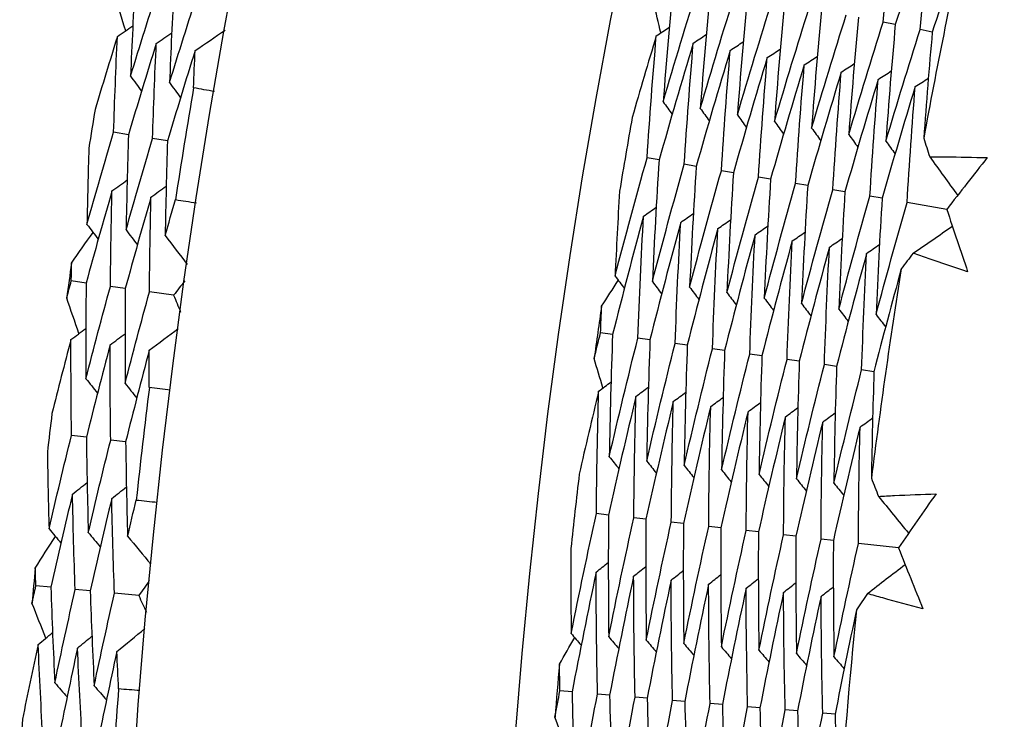
# Model space of a CAD drawing. Units: millimetres. Extents: x 32 to 1156, y 32 to 808.
# Drawn here: x 621 to 625, y 770 to 773 of the extents above; entities that cross this region are included whole.
import ezdxf

# ---------------------------------------------------------------- set-up
doc = ezdxf.new("R2010")
doc.units = ezdxf.units.MM
doc.header["$LTSCALE"] = 4
doc.layers.add('Visible (ISO)', color=7, linetype='Continuous', lineweight=25, true_color=0x00003f)

msp = doc.modelspace()

# ---------------------------------------------------------------- linework, layer by layer
at = {"layer": 'Visible (ISO)'}
for p, q in [((624.9364, 772.6975), (624.8864, 772.7075)), ((625.0888, 772.6668), (625.0386, 772.6769)), ((621.7757, 772.2438), (621.7146, 772.2537)), ((621.9365, 772.2178), (621.8752, 772.2277)), ((623.9628, 772.1395), (623.9133, 772.148)), ((624.116, 772.1132), (624.0664, 772.1217)), ((624.2692, 772.0869), (624.2194, 772.0955)), ((624.4224, 772.0606), (624.3725, 772.0692)), ((624.5756, 772.0343), (624.5255, 772.0429)), ((624.7288, 772.008), (624.6786, 772.0166)), ((624.882, 771.9817), (624.8316, 771.9903)), ((625.1485, 771.9359), (624.9847, 771.964)), ((621.6014, 771.6324), (621.5402, 771.6409)), ((621.7627, 771.61), (621.7013, 771.6185)), ((621.962, 771.5823), (621.8624, 771.5962)), ((623.7712, 771.4203), (623.7215, 771.4273)), ((623.9251, 771.3983), (623.8753, 771.4054)), ((624.079, 771.3764), (624.029, 771.3835)), ((624.2329, 771.3545), (624.1828, 771.3616)), ((624.3867, 771.3326), (624.3365, 771.3397)), ((624.5406, 771.3107), (624.4902, 771.3178)), ((624.6945, 771.2887), (624.644, 771.2959)), ((624.8484, 771.2668), (624.7977, 771.274)), ((621.6024, 770.9967), (621.5409, 771.0039)), ((621.7642, 770.9779), (621.7025, 770.9851)), ((623.7544, 770.6761), (623.7044, 770.6818)), ((623.9088, 770.6586), (623.8587, 770.6643)), ((624.0633, 770.6411), (624.0131, 770.6468)), ((624.2177, 770.6236), (624.1674, 770.6293)), ((624.3722, 770.6061), (624.3217, 770.6118)), ((624.5266, 770.5885), (624.476, 770.5943)), ((624.6811, 770.571), (624.6303, 770.5768)), ((624.9497, 770.5405), (624.7846, 770.5593)), ((621.4557, 770.3782), (621.3942, 770.3839)), ((621.6178, 770.363), (621.5561, 770.3688)), ((621.8182, 770.3443), (621.7181, 770.3536)), ((623.6041, 769.9471), (623.5541, 769.9513)), ((623.759, 769.934), (623.7089, 769.9383)), ((623.9139, 769.9209), (623.8636, 769.9252)), ((624.0688, 769.9078), (624.0183, 769.9121)), ((624.2237, 769.8947), (624.1731, 769.899)), ((624.3785, 769.8816), (624.3278, 769.8859)), ((624.5334, 769.8685), (624.4826, 769.8728)), ((624.6883, 769.8554), (624.6373, 769.8597))]:
    msp.add_line(p, q, dxfattribs=at)
for radius in [27.736, 26.1769]:
    msp.add_circle((649.4713, 767.7591), radius, dxfattribs=at)
for radius, start, end in [(24.8236, 167.61358, 169.62573), (27.8232, 170.32147, 171.2827), (28.2088, 170.63901, 170.96516), (26.0211, 169.91679, 170.59524), (28.2088, 171.94013, 172.23547), (24.8236, 170.8863, 172.89845), (26.0211, 171.65158, 172.13318), (27.8232, 172.8929, 173.85413), (28.2088, 173.21044, 173.53659), (26.0211, 173.18952, 173.86796), (28.2088, 174.51156, 174.8069), (24.8236, 174.15903, 176.17118), (26.0211, 174.9243, 175.40591), (27.8232, 175.46433, 176.42556), (28.2088, 175.78187, 176.10801)]:
    msp.add_arc((649.4713, 767.7591), radius, start, end, dxfattribs=at)
for points in [[(624.8864, 772.7075), (624.901, 772.8683), (624.9172, 773.029), (624.9349, 773.1896)], [(625.0865, 773.1554), (625.035, 773.0032), (624.985, 772.8506), (624.9364, 772.6975)], [(625.0386, 772.6769), (625.053, 772.8365), (625.069, 772.996), (625.0865, 773.1554)], [(625.2254, 773.0839), (625.1787, 772.9453), (625.1331, 772.8062), (625.0888, 772.6668)], [(621.8032, 772.8789), (621.796, 772.7476), (621.7898, 772.6163), (621.7845, 772.4851)], [(624.0221, 772.8815), (624.0063, 772.7142), (623.9922, 772.5468), (623.9797, 772.3794)], [(621.7845, 772.4851), (621.8229, 772.6106), (621.8623, 772.7357), (621.9024, 772.8606)], [(621.9634, 772.8493), (621.9563, 772.719), (621.9502, 772.5887), (621.945, 772.4584)], [(623.9797, 772.3794), (624.0266, 772.5405), (624.0752, 772.7009), (624.1252, 772.8607)], [(624.1745, 772.8508), (624.1589, 772.6847), (624.145, 772.5186), (624.1326, 772.3524)], [(621.7643, 772.6719), (621.7495, 772.7214), (621.7348, 772.7708), (621.7202, 772.8203)], [(621.945, 772.4584), (621.9833, 772.5829), (622.0224, 772.7071), (622.0624, 772.831)], [(624.1326, 772.3524), (624.1794, 772.5122), (624.2277, 772.6715), (624.2774, 772.8301)], [(624.3269, 772.8201), (624.3115, 772.6553), (624.2978, 772.4903), (624.2856, 772.3253)], [(624.2856, 772.3253), (624.3321, 772.4839), (624.3802, 772.642), (624.4297, 772.7995)], [(623.97, 772.6637), (623.9601, 772.7046), (623.9502, 772.7455), (623.9404, 772.7864)], [(624.4793, 772.7895), (624.4641, 772.6258), (624.4506, 772.4621), (624.4386, 772.2983)], [(624.4386, 772.2983), (624.4849, 772.4557), (624.5326, 772.6125), (624.5819, 772.7688)], [(624.6317, 772.7588), (624.6167, 772.5963), (624.6034, 772.4338), (624.5916, 772.2712)], [(624.5916, 772.2712), (624.6376, 772.4274), (624.6851, 772.583), (624.7341, 772.7382)], [(624.784, 772.7281), (624.7693, 772.5669), (624.7562, 772.4056), (624.7446, 772.2442)], [(621.7302, 772.6485), (621.7514, 772.663), (621.7725, 772.6775), (621.7936, 772.692)], [(622.0505, 772.5904), (622.0918, 772.6186), (622.1331, 772.6468), (622.1743, 772.675)], [(623.9513, 772.6512), (623.969, 772.663), (623.9868, 772.6748), (624.0045, 772.6865)], [(624.7446, 772.2442), (624.7904, 772.3991), (624.8376, 772.5536), (624.8864, 772.7075)], [(624.9364, 772.6975), (624.9219, 772.5374), (624.909, 772.3773), (624.8976, 772.2172)], [(624.8976, 772.2172), (624.9431, 772.3709), (624.9901, 772.5241), (625.0386, 772.6769)], [(621.7302, 772.6485), (621.699, 772.5484), (621.6682, 772.448), (621.6381, 772.3474)], [(621.7146, 772.2537), (621.7189, 772.3853), (621.7241, 772.5169), (621.7302, 772.6485)], [(621.8904, 772.6195), (621.9116, 772.634), (621.9328, 772.6485), (621.9539, 772.663)], [(623.9513, 772.6512), (623.9175, 772.5394), (623.8844, 772.4273), (623.852, 772.3149)], [(623.9133, 772.148), (623.9243, 772.3158), (623.937, 772.4836), (623.9513, 772.6512)], [(624.1038, 772.6213), (624.1215, 772.6331), (624.1393, 772.6448), (624.157, 772.6566)], [(625.0888, 772.6668), (625.0757, 772.521), (625.0639, 772.3752), (625.0534, 772.2293)], [(621.8904, 772.6195), (621.8513, 772.4946), (621.8131, 772.3694), (621.7757, 772.2438)], [(621.8752, 772.2277), (621.8793, 772.3582), (621.8844, 772.4888), (621.8904, 772.6195)], [(622.0505, 772.5904), (622.0116, 772.4665), (621.9736, 772.3423), (621.9365, 772.2178)], [(622.044, 772.4368), (622.0461, 772.488), (622.0482, 772.5392), (622.0505, 772.5904)], [(624.1038, 772.6213), (624.0553, 772.4613), (624.0083, 772.3007), (623.9628, 772.1395)], [(624.0664, 772.1217), (624.0772, 772.2883), (624.0897, 772.4549), (624.1038, 772.6213)], [(624.2562, 772.5914), (624.208, 772.4326), (624.1612, 772.2732), (624.116, 772.1132)], [(624.2194, 772.0955), (624.2301, 772.2608), (624.2424, 772.4262), (624.2562, 772.5914)], [(624.2562, 772.5914), (624.274, 772.6032), (624.2918, 772.6149), (624.3096, 772.6266)], [(624.4087, 772.5615), (624.4265, 772.5732), (624.4444, 772.5849), (624.4622, 772.5966)], [(624.4087, 772.5615), (624.3607, 772.4039), (624.3142, 772.2457), (624.2692, 772.0869)], [(624.3725, 772.0692), (624.3829, 772.2333), (624.395, 772.3975), (624.4087, 772.5615)], [(624.5612, 772.5316), (624.579, 772.5433), (624.5969, 772.555), (624.6147, 772.5667)], [(624.5612, 772.5316), (624.5134, 772.3751), (624.4672, 772.2181), (624.4224, 772.0606)], [(624.5255, 772.0429), (624.5358, 772.2058), (624.5477, 772.3688), (624.5612, 772.5316)], [(624.7136, 772.5017), (624.7315, 772.5134), (624.7494, 772.525), (624.7673, 772.5367)], [(621.7845, 772.4851), (621.7995, 772.4643), (621.8145, 772.4435), (621.8296, 772.4227)], [(624.7136, 772.5017), (624.6661, 772.3464), (624.6201, 772.1906), (624.5756, 772.0343)], [(624.6786, 772.0166), (624.6887, 772.1783), (624.7004, 772.3401), (624.7136, 772.5017)], [(624.8661, 772.4718), (624.8188, 772.3177), (624.7731, 772.1631), (624.7288, 772.008)], [(624.8316, 771.9903), (624.8416, 772.1508), (624.853, 772.3113), (624.8661, 772.4718)], [(624.8661, 772.4718), (624.884, 772.4834), (624.902, 772.4951), (624.9199, 772.5067)], [(625.0185, 772.4419), (625.0365, 772.4535), (625.0545, 772.4651), (625.0725, 772.4768)], [(621.945, 772.4584), (621.9601, 772.4376), (621.9752, 772.4168), (621.9903, 772.396)], [(622.13, 772.4219), (622.1013, 772.4268), (622.0727, 772.4317), (622.044, 772.4368)], [(625.0185, 772.4419), (624.9716, 772.2889), (624.926, 772.1355), (624.882, 771.9817)], [(624.9847, 771.964), (624.9944, 772.1234), (625.0057, 772.2826), (625.0185, 772.4419)], [(623.9797, 772.3794), (623.992, 772.3621), (624.0043, 772.3447), (624.0166, 772.3274)], [(624.1326, 772.3524), (624.145, 772.335), (624.1573, 772.3177), (624.1697, 772.3003)], [(624.2856, 772.3253), (624.298, 772.308), (624.3104, 772.2906), (624.3228, 772.2733)], [(624.4386, 772.2983), (624.4511, 772.2809), (624.4635, 772.2636), (624.4759, 772.2463)], [(624.5916, 772.2712), (624.6041, 772.2539), (624.6166, 772.2366), (624.629, 772.2192)], [(621.6048, 771.8741), (621.6406, 772.001), (621.6772, 772.1275), (621.7146, 772.2537)], [(621.7757, 772.2438), (621.7715, 772.1129), (621.7683, 771.982), (621.7659, 771.8511)], [(621.7659, 771.8511), (621.8015, 771.977), (621.8379, 772.1025), (621.8752, 772.2277)], [(624.7446, 772.2442), (624.7571, 772.2269), (624.7697, 772.2095), (624.7822, 772.1922)], [(625.0534, 772.2293), (625.0616, 772.2037), (625.0698, 772.1781), (625.078, 772.1525)], [(621.6124, 772.1889), (621.6093, 772.0839), (621.6068, 771.979), (621.6048, 771.8741)], [(621.9365, 772.2178), (621.9324, 772.0878), (621.9293, 771.958), (621.9271, 771.8281)], [(624.8976, 772.2172), (624.9102, 772.1998), (624.9227, 772.1825), (624.9353, 772.1652)], [(623.7813, 771.6609), (623.8237, 771.8239), (623.8678, 771.9863), (623.9133, 772.148)], [(625.078, 772.1525), (625.1165, 772.0996), (625.1549, 772.0467), (625.1934, 771.9937)], [(625.3154, 772.1494), (625.2595, 772.0785), (625.2038, 772.0073), (625.1485, 771.9359)], [(623.9628, 772.1395), (623.9519, 771.9725), (623.9426, 771.8054), (623.935, 771.6383)], [(623.935, 771.6383), (623.9772, 771.8), (624.021, 771.9611), (624.0664, 772.1217)], [(624.116, 772.1132), (624.1053, 771.9473), (624.0962, 771.7815), (624.0887, 771.6156)], [(624.0887, 771.6156), (624.1307, 771.7761), (624.1743, 771.936), (624.2194, 772.0955)], [(624.2692, 772.0869), (624.2587, 771.9223), (624.2497, 771.7576), (624.2424, 771.5929)], [(624.2424, 771.5929), (624.2842, 771.7522), (624.3276, 771.9109), (624.3725, 772.0692)], [(621.7079, 772.0121), (621.7287, 772.0271), (621.7495, 772.0421), (621.7704, 772.0571)], [(621.8686, 771.9867), (621.8895, 772.0017), (621.9104, 772.0166), (621.9313, 772.0316)], [(624.4224, 772.0606), (624.412, 771.8972), (624.4033, 771.7337), (624.3961, 771.5703)], [(624.3961, 771.5703), (624.4377, 771.7283), (624.4809, 771.8858), (624.5255, 772.0429)], [(624.5756, 772.0343), (624.5654, 771.8721), (624.5568, 771.7098), (624.5498, 771.5476)], [(621.7079, 772.0121), (621.6715, 771.8859), (621.636, 771.7593), (621.6014, 771.6324)], [(621.7013, 771.6185), (621.7026, 771.7497), (621.7048, 771.8809), (621.7079, 772.0121)], [(621.8686, 771.9867), (621.8325, 771.8614), (621.7971, 771.7359), (621.7627, 771.61)], [(621.8624, 771.5962), (621.8636, 771.7263), (621.8657, 771.8565), (621.8686, 771.9867)], [(623.7999, 772.0112), (623.7929, 771.8944), (623.7867, 771.7777), (623.7813, 771.6609)], [(624.5498, 771.5476), (624.5912, 771.7044), (624.6341, 771.8607), (624.6786, 772.0166)], [(624.7288, 772.008), (624.7188, 771.847), (624.7104, 771.686), (624.7035, 771.5249)], [(624.7035, 771.5249), (624.7447, 771.6805), (624.7874, 771.8356), (624.8316, 771.9903)], [(624.882, 771.9817), (624.8722, 771.8219), (624.8639, 771.6621), (624.8572, 771.5023)], [(621.9271, 771.8281), (621.9411, 771.8775), (621.9552, 771.9268), (621.9694, 771.976)], [(621.9694, 771.976), (621.9982, 771.9718), (622.0269, 771.9674), (622.0557, 771.963)], [(623.8987, 771.9077), (623.916, 771.92), (623.9334, 771.9322), (623.9508, 771.9445)], [(624.8572, 771.5023), (624.8982, 771.6566), (624.9407, 771.8105), (624.9847, 771.964)], [(623.8987, 771.9077), (623.8546, 771.7458), (623.8121, 771.5833), (623.7712, 771.4203)], [(623.8753, 771.4054), (623.8814, 771.5729), (623.8892, 771.7403), (623.8987, 771.9077)], [(624.0519, 771.8822), (624.0693, 771.8944), (624.0868, 771.9067), (624.1042, 771.9189)], [(625.1485, 771.9359), (625.1768, 771.8501), (625.2055, 771.7645), (625.2346, 771.6789)], [(621.6048, 771.8741), (621.6203, 771.8537), (621.6358, 771.8332), (621.6513, 771.8128)], [(624.0519, 771.8822), (624.0081, 771.7215), (623.9658, 771.5602), (623.9251, 771.3983)], [(624.029, 771.3835), (624.035, 771.5497), (624.0427, 771.716), (624.0519, 771.8822)], [(624.2052, 771.8567), (624.2226, 771.8689), (624.2401, 771.8811), (624.2576, 771.8933)], [(624.3584, 771.8311), (624.3759, 771.8433), (624.3934, 771.8555), (624.4109, 771.8677)], [(625.0098, 771.7553), (625.0637, 771.7923), (625.1176, 771.8294), (625.1715, 771.8664)], [(621.5411, 771.7142), (621.5706, 771.7566), (621.6001, 771.7989), (621.6298, 771.8411)], [(621.7659, 771.8511), (621.7815, 771.8307), (621.797, 771.8102), (621.8125, 771.7897)], [(621.9271, 771.8281), (621.9574, 771.7884), (621.9876, 771.7486), (622.0179, 771.7088)], [(624.2052, 771.8567), (624.1616, 771.6971), (624.1195, 771.537), (624.079, 771.3764)], [(624.1828, 771.3616), (624.1886, 771.5266), (624.1961, 771.6917), (624.2052, 771.8567)], [(624.3584, 771.8311), (624.315, 771.6727), (624.2732, 771.5139), (624.2329, 771.3545)], [(624.3365, 771.3397), (624.3422, 771.5035), (624.3495, 771.6673), (624.3584, 771.8311)], [(624.5117, 771.8056), (624.5292, 771.8178), (624.5467, 771.8299), (624.5643, 771.8421)], [(624.5117, 771.8056), (624.4685, 771.6484), (624.4269, 771.4907), (624.3867, 771.3326)], [(624.4902, 771.3178), (624.4958, 771.4804), (624.5029, 771.643), (624.5117, 771.8056)], [(624.6649, 771.78), (624.622, 771.624), (624.5806, 771.4676), (624.5406, 771.3107)], [(624.644, 771.2959), (624.6494, 771.4573), (624.6564, 771.6187), (624.6649, 771.78)], [(624.6649, 771.78), (624.6825, 771.7922), (624.7001, 771.8043), (624.7177, 771.8165)], [(624.8182, 771.7545), (624.8358, 771.7666), (624.8534, 771.7788), (624.871, 771.7909)], [(624.8182, 771.7545), (624.7755, 771.5997), (624.7342, 771.4444), (624.6945, 771.2887)], [(624.7977, 771.274), (624.803, 771.4342), (624.8098, 771.5943), (624.8182, 771.7545)], [(625.0098, 771.7553), (624.9935, 771.7339), (624.9772, 771.7125), (624.961, 771.691)], [(621.5402, 771.6409), (621.5405, 771.6654), (621.5408, 771.6898), (621.5411, 771.7142)], [(623.7813, 771.6609), (623.794, 771.644), (623.8068, 771.627), (623.8196, 771.61)], [(624.961, 771.691), (624.9222, 771.55), (624.8847, 771.4086), (624.8484, 771.2668)], [(621.5211, 771.5702), (621.5274, 771.5938), (621.5338, 771.6174), (621.5402, 771.6409)], [(621.6014, 771.6324), (621.6001, 771.5009), (621.5997, 771.3695), (621.6003, 771.2381)], [(621.6003, 771.2381), (621.6331, 771.3652), (621.6668, 771.492), (621.7013, 771.6185)], [(622.0083, 771.6418), (621.9929, 771.622), (621.9774, 771.6022), (621.962, 771.5823)], [(623.7259, 771.5372), (623.7488, 771.5725), (623.7717, 771.6078), (623.7948, 771.643)], [(623.935, 771.6383), (623.9478, 771.6213), (623.9606, 771.6043), (623.9734, 771.5873)], [(621.7627, 771.61), (621.7615, 771.4795), (621.7613, 771.3491), (621.7619, 771.2188)], [(621.7619, 771.2188), (621.7945, 771.3448), (621.8281, 771.4706), (621.8624, 771.5962)], [(621.962, 771.5823), (621.9714, 771.559), (621.9809, 771.5358), (621.9904, 771.5125)], [(624.0887, 771.6156), (624.1015, 771.5986), (624.1144, 771.5816), (624.1272, 771.5647)], [(624.2424, 771.5929), (624.2553, 771.576), (624.2682, 771.559), (624.2811, 771.542)], [(621.5718, 771.4239), (621.5548, 771.4726), (621.5379, 771.5214), (621.5211, 771.5702)], [(623.7215, 771.4273), (623.7229, 771.464), (623.7244, 771.5006), (623.7259, 771.5372)], [(624.3961, 771.5703), (624.409, 771.5533), (624.422, 771.5363), (624.4349, 771.5193)], [(624.5498, 771.5476), (624.5628, 771.5306), (624.5757, 771.5137), (624.5887, 771.4967)], [(624.7035, 771.5249), (624.7165, 771.508), (624.7295, 771.491), (624.7426, 771.474)], [(624.8572, 771.5023), (624.8703, 771.4853), (624.8833, 771.4684), (624.8964, 771.4514)], [(621.5388, 771.399), (621.5593, 771.4144), (621.5797, 771.4299), (621.6002, 771.4453)], [(621.7001, 771.3772), (621.7206, 771.3926), (621.7411, 771.4081), (621.7616, 771.4235)], [(621.8614, 771.3554), (621.9013, 771.3854), (621.9413, 771.4154), (621.9813, 771.4454)], [(623.695, 771.3207), (623.7038, 771.3562), (623.7126, 771.3918), (623.7215, 771.4273)], [(623.7712, 771.4203), (623.765, 771.2524), (623.7604, 771.0845), (623.7575, 770.9166)], [(621.5388, 771.399), (621.512, 771.2975), (621.4859, 771.1959), (621.4603, 771.0941)], [(621.5409, 771.0039), (621.5393, 771.1355), (621.5386, 771.2672), (621.5388, 771.399)], [(621.7001, 771.3772), (621.6666, 771.2506), (621.6341, 771.1238), (621.6024, 770.9967)], [(621.7025, 770.9851), (621.7008, 771.1157), (621.7, 771.2464), (621.7001, 771.3772)], [(623.7575, 770.9166), (623.7952, 771.0801), (623.8345, 771.243), (623.8753, 771.4054)], [(623.9251, 771.3983), (623.919, 771.2316), (623.9146, 771.065), (623.9118, 770.8983)], [(623.9118, 770.8983), (623.9493, 771.0606), (623.9884, 771.2223), (624.029, 771.3835)], [(624.079, 771.3764), (624.0731, 771.2109), (624.0687, 771.0455), (624.066, 770.8801)], [(621.8614, 771.3554), (621.8281, 771.2298), (621.7957, 771.104), (621.7642, 770.9779)], [(621.8618, 771.2015), (621.8615, 771.2528), (621.8614, 771.3041), (621.8614, 771.3554)], [(624.066, 770.8801), (624.1034, 771.0411), (624.1423, 771.2016), (624.1828, 771.3616)], [(624.2329, 771.3545), (624.2271, 771.1902), (624.2229, 771.026), (624.2203, 770.8618)], [(624.2203, 770.8618), (624.2575, 771.0216), (624.2962, 771.1809), (624.3365, 771.3397)], [(624.3867, 771.3326), (624.3811, 771.1695), (624.3771, 771.0065), (624.3746, 770.8435)], [(623.7316, 771.1998), (623.7193, 771.2401), (623.7071, 771.2804), (623.695, 771.3207)], [(624.3746, 770.8435), (624.4116, 771.0021), (624.4502, 771.1602), (624.4902, 771.3178)], [(624.5406, 771.3107), (624.5352, 771.1488), (624.5312, 770.987), (624.5289, 770.8253)], [(624.5289, 770.8253), (624.5657, 770.9826), (624.6041, 771.1395), (624.644, 771.2959)], [(624.6945, 771.2887), (624.6892, 771.1281), (624.6854, 770.9675), (624.6832, 770.807)], [(624.6832, 770.807), (624.7199, 770.9631), (624.758, 771.1187), (624.7977, 771.274)], [(624.8484, 771.2668), (624.8437, 771.1205), (624.8402, 770.9743), (624.838, 770.828)], [(621.6003, 771.2381), (621.6163, 771.218), (621.6322, 771.1979), (621.6482, 771.1778)], [(621.7619, 771.2188), (621.7779, 771.1986), (621.7939, 771.1785), (621.8099, 771.1584)], [(623.7137, 771.1864), (623.7307, 771.1991), (623.7477, 771.2119), (623.7647, 771.2246)], [(621.9483, 771.1906), (621.9195, 771.1941), (621.8906, 771.1978), (621.8618, 771.2015)], [(623.7137, 771.1864), (623.6863, 771.0728), (623.6596, 770.959), (623.6337, 770.8449)], [(623.7044, 770.6818), (623.7059, 770.8499), (623.7089, 771.0181), (623.7137, 771.1864)], [(623.8676, 771.1652), (623.8846, 771.1779), (623.9017, 771.1907), (623.9187, 771.2034)], [(624.0215, 771.1441), (624.0386, 771.1568), (624.0557, 771.1695), (624.0728, 771.1822)], [(623.8676, 771.1652), (623.8283, 771.0027), (623.7905, 770.8397), (623.7544, 770.6761)], [(623.8587, 770.6643), (623.8601, 770.8312), (623.863, 770.9982), (623.8676, 771.1652)], [(624.0215, 771.1441), (623.9824, 770.9827), (623.9448, 770.8209), (623.9088, 770.6586)], [(624.0131, 770.6468), (624.0142, 770.8125), (624.0171, 770.9783), (624.0215, 771.1441)], [(624.1754, 771.1229), (624.1925, 771.1356), (624.2097, 771.1483), (624.2268, 771.161)], [(624.3293, 771.1018), (624.3465, 771.1144), (624.3637, 771.1271), (624.3808, 771.1398)], [(624.1754, 771.1229), (624.1365, 770.9628), (624.0991, 770.8022), (624.0633, 770.6411)], [(624.1674, 770.6293), (624.1684, 770.7938), (624.1711, 770.9583), (624.1754, 771.1229)], [(624.3293, 771.1018), (624.2906, 770.9428), (624.2534, 770.7834), (624.2177, 770.6236)], [(624.3217, 770.6118), (624.3226, 770.775), (624.3252, 770.9384), (624.3293, 771.1018)], [(624.4833, 771.0806), (624.5005, 771.0933), (624.5177, 771.1059), (624.5349, 771.1186)], [(624.6372, 771.0594), (624.6544, 771.0721), (624.6717, 771.0847), (624.6889, 771.0974)], [(624.4833, 771.0806), (624.4447, 770.9228), (624.4077, 770.7646), (624.3722, 770.6061)], [(624.476, 770.5943), (624.4768, 770.7563), (624.4792, 770.9184), (624.4833, 771.0806)], [(624.6372, 771.0594), (624.5988, 770.9029), (624.5619, 770.7459), (624.5266, 770.5885)], [(624.6303, 770.5768), (624.631, 770.7376), (624.6333, 770.8985), (624.6372, 771.0594)], [(624.7911, 771.0383), (624.8084, 771.0509), (624.8257, 771.0635), (624.8429, 771.0762)], [(624.7911, 771.0383), (624.7529, 770.8829), (624.7162, 770.7271), (624.6811, 770.571)], [(624.7846, 770.5593), (624.7852, 770.7189), (624.7874, 770.8786), (624.7911, 771.0383)], [(621.4483, 770.6198), (621.4783, 770.7481), (621.5092, 770.8761), (621.5409, 771.0039)], [(621.6024, 770.9967), (621.6041, 770.8657), (621.6067, 770.7348), (621.6103, 770.604)], [(621.6103, 770.604), (621.6401, 770.7313), (621.6709, 770.8583), (621.7025, 770.9851)], [(621.7642, 770.9779), (621.7659, 770.848), (621.7686, 770.7181), (621.7723, 770.5883)], [(621.4417, 770.9346), (621.4433, 770.8296), (621.4455, 770.7246), (621.4483, 770.6198)], [(623.7575, 770.9166), (623.7707, 770.9), (623.784, 770.8834), (623.7973, 770.8668)], [(623.9118, 770.8983), (623.9251, 770.8817), (623.9384, 770.8651), (623.9517, 770.8485)], [(624.066, 770.8801), (624.0794, 770.8635), (624.0928, 770.8469), (624.1061, 770.8303)], [(624.2203, 770.8618), (624.2337, 770.8452), (624.2471, 770.8286), (624.2605, 770.812)], [(621.545, 770.7622), (621.5652, 770.7781), (621.5853, 770.794), (621.6054, 770.8099)], [(624.3746, 770.8435), (624.3881, 770.8269), (624.4015, 770.8103), (624.4149, 770.7938)], [(624.5289, 770.8253), (624.5424, 770.8087), (624.5559, 770.7921), (624.5694, 770.7755)], [(624.6832, 770.807), (624.6967, 770.7904), (624.7102, 770.7738), (624.7238, 770.7573)], [(624.838, 770.828), (624.8476, 770.8029), (624.8573, 770.7778), (624.867, 770.7527)], [(621.7068, 770.744), (621.727, 770.7599), (621.7472, 770.7758), (621.7673, 770.7917)], [(621.545, 770.7622), (621.5144, 770.6345), (621.4846, 770.5065), (621.4557, 770.3782)], [(621.5561, 770.3688), (621.5515, 770.4998), (621.5478, 770.631), (621.545, 770.7622)], [(621.7068, 770.744), (621.6762, 770.6173), (621.6466, 770.4903), (621.6178, 770.363)], [(621.7181, 770.3536), (621.7134, 770.4837), (621.7096, 770.6138), (621.7068, 770.744)], [(621.7723, 770.5883), (621.784, 770.6382), (621.7959, 770.6881), (621.8079, 770.7379)], [(621.8079, 770.7379), (621.8368, 770.7349), (621.8658, 770.7319), (621.8947, 770.7287)], [(624.867, 770.7527), (624.9084, 770.7021), (624.9498, 770.6515), (624.9912, 770.6008)], [(625.1042, 770.7632), (625.0524, 770.6892), (625.0009, 770.615), (624.9497, 770.5405)], [(623.6004, 770.188), (623.6335, 770.3531), (623.6682, 770.5177), (623.7044, 770.6818)], [(623.7544, 770.6761), (623.753, 770.5087), (623.7533, 770.3414), (623.7552, 770.1741)], [(623.7552, 770.1741), (623.7881, 770.338), (623.8227, 770.5014), (623.8587, 770.6643)], [(623.9088, 770.6586), (623.9076, 770.4924), (623.9079, 770.3263), (623.9099, 770.1602)], [(623.9099, 770.1602), (623.9427, 770.3229), (623.9771, 770.4851), (624.0131, 770.6468)], [(621.4483, 770.6198), (621.4646, 770.6), (621.481, 770.5803), (621.4974, 770.5606)], [(621.6103, 770.604), (621.6267, 770.5843), (621.6431, 770.5645), (621.6596, 770.5448)], [(624.0633, 770.6411), (624.0621, 770.4761), (624.0626, 770.3112), (624.0647, 770.1464)], [(624.0647, 770.1464), (624.0973, 770.3078), (624.1316, 770.4687), (624.1674, 770.6293)], [(624.2177, 770.6236), (624.2167, 770.4598), (624.2172, 770.2961), (624.2194, 770.1325)], [(624.2194, 770.1325), (624.2519, 770.2927), (624.286, 770.4524), (624.3217, 770.6118)], [(624.3722, 770.6061), (624.3712, 770.4435), (624.3719, 770.2811), (624.3741, 770.1187)], [(621.3918, 770.4572), (621.4193, 770.5008), (621.4469, 770.5444), (621.4747, 770.5879)], [(621.7723, 770.5883), (621.8043, 770.5499), (621.8363, 770.5115), (621.8683, 770.4732)], [(624.3741, 770.1187), (624.4066, 770.2776), (624.4405, 770.4361), (624.476, 770.5943)], [(624.5266, 770.5885), (624.5258, 770.4272), (624.5266, 770.266), (624.5289, 770.1048)], [(624.5289, 770.1048), (624.5612, 770.2625), (624.5949, 770.4198), (624.6303, 770.5768)], [(624.6811, 770.571), (624.6804, 770.4109), (624.6812, 770.2509), (624.6836, 770.091)], [(623.599, 770.5387), (623.5987, 770.4218), (623.5992, 770.3048), (623.6004, 770.188)], [(624.6836, 770.091), (624.7158, 770.2474), (624.7494, 770.4035), (624.7846, 770.5593)], [(624.9497, 770.5405), (624.9829, 770.4565), (625.0164, 770.3726), (625.0504, 770.2889)], [(623.7035, 770.4411), (623.7202, 770.4543), (623.7368, 770.4675), (623.7535, 770.4807)], [(621.3942, 770.3839), (621.3933, 770.4083), (621.3925, 770.4327), (621.3918, 770.4572)], [(623.7035, 770.4411), (623.6688, 770.2769), (623.6357, 770.1122), (623.6041, 769.9471)], [(623.7089, 769.9383), (623.7054, 770.1058), (623.7037, 770.2734), (623.7035, 770.4411)], [(623.858, 770.4243), (623.8747, 770.4375), (623.8914, 770.4507), (623.9081, 770.4639)], [(624.0124, 770.4076), (624.0292, 770.4208), (624.0459, 770.4339), (624.0627, 770.4471)], [(624.8215, 770.3523), (624.8733, 770.3923), (624.925, 770.4324), (624.9767, 770.4725)], [(621.8618, 770.4057), (621.8472, 770.3853), (621.8327, 770.3648), (621.8182, 770.3443)], [(623.858, 770.4243), (623.8234, 770.2613), (623.7904, 770.0979), (623.759, 769.934)], [(623.8636, 769.9252), (623.8601, 770.0914), (623.8582, 770.2578), (623.858, 770.4243)], [(624.0124, 770.4076), (623.978, 770.2458), (623.9452, 770.0836), (623.9139, 769.9209)], [(624.0183, 769.9121), (624.0148, 770.0771), (624.0128, 770.2423), (624.0124, 770.4076)], [(624.1669, 770.3908), (624.1837, 770.404), (624.2005, 770.4172), (624.2172, 770.4303)], [(624.3214, 770.3741), (624.3382, 770.3872), (624.355, 770.4004), (624.3718, 770.4135)], [(621.3782, 770.3124), (621.3835, 770.3362), (621.3888, 770.3601), (621.3942, 770.3839)], [(621.4557, 770.3782), (621.4603, 770.2467), (621.4658, 770.1154), (621.4723, 769.9842)], [(621.4723, 769.9842), (621.4993, 770.1127), (621.5273, 770.2408), (621.5561, 770.3688)], [(621.6178, 770.363), (621.6225, 770.2326), (621.6281, 770.1023), (621.6346, 769.9721)], [(624.1669, 770.3908), (624.1326, 770.2302), (624.0999, 770.0692), (624.0688, 769.9078)], [(624.1731, 769.899), (624.1694, 770.0628), (624.1674, 770.2268), (624.1669, 770.3908)], [(624.3214, 770.3741), (624.2873, 770.2147), (624.2547, 770.0549), (624.2237, 769.8947)], [(624.3278, 769.8859), (624.3241, 770.0485), (624.3219, 770.2112), (624.3214, 770.3741)], [(624.4758, 770.3573), (624.4927, 770.3704), (624.5095, 770.3836), (624.5264, 770.3967)], [(624.6303, 770.3405), (624.6472, 770.3537), (624.6641, 770.3668), (624.681, 770.3799)], [(621.6346, 769.9721), (621.6615, 770.0995), (621.6894, 770.2267), (621.7181, 770.3536)], [(621.8182, 770.3443), (621.8287, 770.3214), (621.8391, 770.2986), (621.8496, 770.2758)], [(624.4758, 770.3573), (624.4419, 770.1991), (624.4094, 770.0405), (624.3785, 769.8816)], [(624.4826, 769.8728), (624.4787, 770.0342), (624.4765, 770.1957), (624.4758, 770.3573)], [(624.6303, 770.3405), (624.5965, 770.1835), (624.5642, 770.0262), (624.5334, 769.8685)], [(624.6373, 769.8597), (624.6334, 770.0199), (624.6311, 770.1802), (624.6303, 770.3405)], [(624.8215, 770.3523), (624.8065, 770.33), (624.7915, 770.3077), (624.7765, 770.2854)], [(621.4355, 770.1685), (621.4163, 770.2164), (621.3972, 770.2644), (621.3782, 770.3124)], [(624.7765, 770.2854), (624.7458, 770.1423), (624.7164, 769.999), (624.6883, 769.8554)], [(621.7278, 770.113), (621.7664, 770.1448), (621.805, 770.1766), (621.8436, 770.2083)], [(621.4036, 770.1421), (621.4234, 770.1585), (621.4431, 770.1748), (621.4629, 770.1912)], [(621.5657, 770.1276), (621.5855, 770.1439), (621.6053, 770.1603), (621.6251, 770.1766)], [(623.5522, 770.0613), (623.573, 770.0978), (623.5939, 770.1343), (623.6149, 770.1708)], [(623.6004, 770.188), (623.6141, 770.1717), (623.6279, 770.1555), (623.6416, 770.1393)], [(623.7552, 770.1741), (623.7689, 770.1579), (623.7827, 770.1417), (623.7965, 770.1254)], [(623.9099, 770.1602), (623.9237, 770.144), (623.9375, 770.1278), (623.9513, 770.1116)], [(621.4036, 770.1421), (621.3815, 770.0396), (621.3599, 769.9369), (621.3388, 769.834)], [(621.4235, 769.7475), (621.4159, 769.8789), (621.4093, 770.0105), (621.4036, 770.1421)], [(621.5657, 770.1276), (621.538, 769.9997), (621.5111, 769.8715), (621.4852, 769.7431)], [(621.5857, 769.736), (621.5781, 769.8664), (621.5715, 769.9969), (621.5657, 770.1276)], [(624.0647, 770.1464), (624.0785, 770.1302), (624.0923, 770.114), (624.1062, 770.0978)], [(624.2194, 770.1325), (624.2333, 770.1163), (624.2472, 770.1001), (624.2611, 770.0839)], [(624.3741, 770.1187), (624.3881, 770.1025), (624.402, 770.0863), (624.4159, 770.0701)], [(621.7278, 770.113), (621.7002, 769.9861), (621.6735, 769.859), (621.6477, 769.7316)], [(621.7351, 769.9594), (621.7326, 770.0106), (621.7301, 770.0618), (621.7278, 770.113)], [(624.5289, 770.1048), (624.5429, 770.0886), (624.5568, 770.0725), (624.5708, 770.0563)], [(624.6836, 770.091), (624.6977, 770.0748), (624.7117, 770.0586), (624.7257, 770.0424)], [(623.5541, 769.9513), (623.5534, 769.988), (623.5527, 770.0246), (623.5522, 770.0613)], [(621.4723, 769.9842), (621.4891, 769.9648), (621.506, 769.9455), (621.5228, 769.9261)], [(621.6346, 769.9721), (621.6515, 769.9527), (621.6684, 769.9333), (621.6853, 769.914)], [(621.8221, 769.9523), (621.7931, 769.9545), (621.7641, 769.9569), (621.7351, 769.9594)], [(623.5337, 769.8433), (623.5405, 769.8793), (623.5473, 769.9154), (623.5541, 769.9513)], [(623.6041, 769.9471), (623.6075, 769.7791), (623.6125, 769.6112), (623.6191, 769.4435)], [(623.6191, 769.4435), (623.6475, 769.6088), (623.6774, 769.7738), (623.7089, 769.9383)], [(623.759, 769.934), (623.7625, 769.7672), (623.7675, 769.6006), (623.7742, 769.4341)], [(623.7742, 769.4341), (623.8024, 769.5982), (623.8322, 769.7619), (623.8636, 769.9252)], [(623.9139, 769.9209), (623.9174, 769.7554), (623.9226, 769.5899), (623.9293, 769.4246)], [(623.9293, 769.4246), (623.9574, 769.5875), (623.9871, 769.75), (624.0183, 769.9121)], [(624.0688, 769.9078), (624.0724, 769.7435), (624.0776, 769.5793), (624.0844, 769.4152)], [(624.0844, 769.4152), (624.1124, 769.5768), (624.142, 769.7381), (624.1731, 769.899)], [(624.2237, 769.8947), (624.2273, 769.7316), (624.2326, 769.5686), (624.2395, 769.4058)], [(624.2395, 769.4058), (624.2674, 769.5661), (624.2968, 769.7262), (624.3278, 769.8859)], [(624.3785, 769.8816), (624.3823, 769.7197), (624.3876, 769.558), (624.3945, 769.3963)], [(624.3945, 769.3963), (624.4223, 769.5555), (624.4517, 769.7143), (624.4826, 769.8728)], [(623.5772, 769.7248), (623.5626, 769.7643), (623.5481, 769.8038), (623.5337, 769.8433)], [(624.5334, 769.8685), (624.5373, 769.7079), (624.5427, 769.5473), (624.5496, 769.3869)], [(624.5496, 769.3869), (624.5773, 769.5448), (624.6065, 769.7024), (624.6373, 769.8597)], [(624.6883, 769.8554), (624.6919, 769.7091), (624.6968, 769.5629), (624.703, 769.4167)]]:
    msp.add_open_spline(points, degree=3, dxfattribs=at)
for points, knots in [([(625.078, 772.1525), (625.0999, 772.1525), (625.1218, 772.1524), (625.201, 772.1519), (625.2582, 772.1509), (625.3154, 772.1494)], [0.01505269, 0.01505269, 0.01505269, 0.01505269, 0.02427677, 0.02427677, 0.04840275, 0.04840275, 0.04840275, 0.04840275]), ([(625.2346, 771.6789), (625.1803, 771.6966), (625.1261, 771.7148), (625.0513, 771.7407), (625.0305, 771.7479), (625.0098, 771.7553)], [0, 0, 0, 0, 0.02409169, 0.02409169, 0.03335003, 0.03335003, 0.03335003, 0.03335003]), ([(624.867, 770.7527), (624.8888, 770.754), (624.9107, 770.7552), (624.9898, 770.7591), (625.047, 770.7615), (625.1042, 770.7632)], [0.01505269, 0.01505269, 0.01505269, 0.01505269, 0.02427677, 0.02427677, 0.04840275, 0.04840275, 0.04840275, 0.04840275]), ([(625.0504, 770.2889), (624.9951, 770.3034), (624.94, 770.3185), (624.8638, 770.3401), (624.8427, 770.3461), (624.8215, 770.3523)], [0, 0, 0, 0, 0.02409169, 0.02409169, 0.03335003, 0.03335003, 0.03335003, 0.03335003])]:
    msp.add_open_spline(points, degree=3, knots=knots, dxfattribs=at)

doc.saveas('drawing.dxf')
